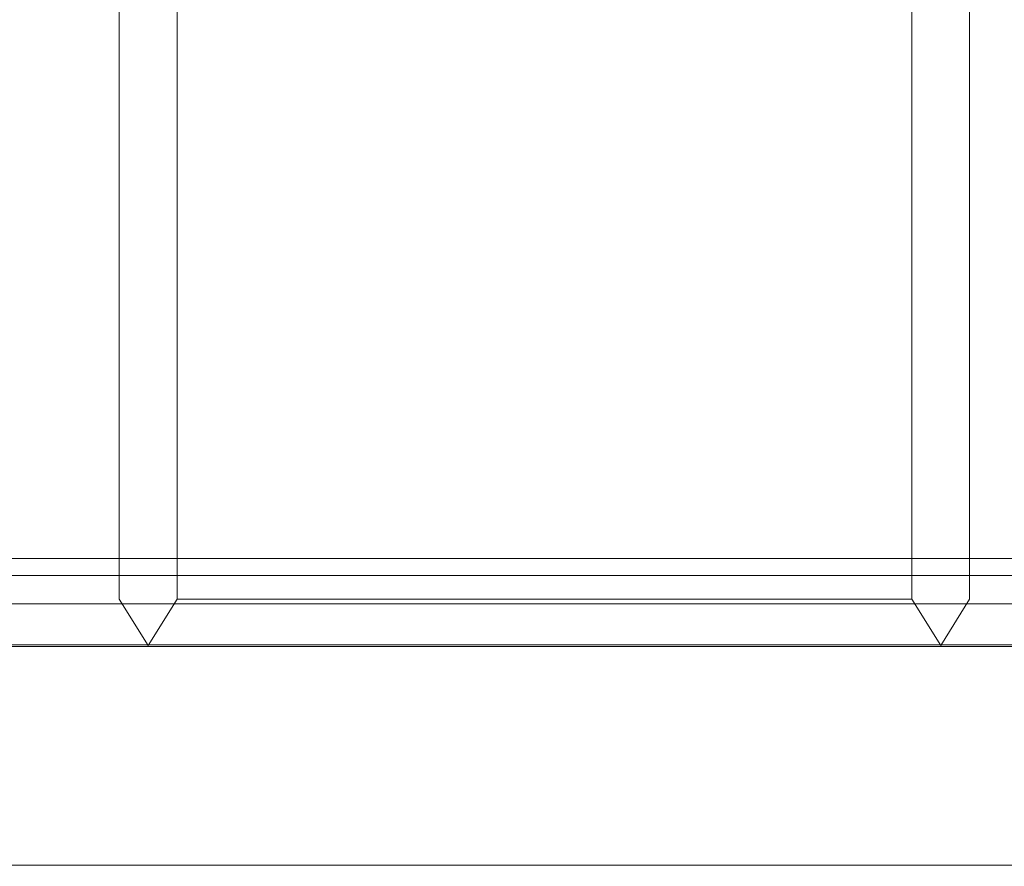
# Model space of a CAD drawing. Extents: x 0 to 1130, y -49 to 287.
# Drawn here: x 83 to 106, y -14 to 5 of the extents above; entities that cross this region are included whole.
import ezdxf

# ---------------------------------------------------------------- set-up
doc = ezdxf.new("R2010")
doc.units = 0
doc.header["$LTSCALE"] = 500
doc.header["$MEASUREMENT"] = 0
for name, color, linetype in [('CHROM', 251, 'Continuous'), ('SZKLO', 135, 'Continuous'), ('USZCZELKI', 47, 'Continuous')]:
    doc.layers.add(name, color=color, linetype=linetype)

msp = doc.modelspace()

# ---------------------------------------------------------------- linework, layer by layer
at = {"layer": 'CHROM', "lineweight": 0}
for points, invisible_edges in [([(85.886, -7.925, 941.991), (85.207, -6.897, 941.991), (85.207, 17.533, 941.991), (85.886, 17.759, 941.991)], 11), ([(85.207, -6.897, 963.416), (85.886, -7.925, 963.926), (85.886, 17.759, 963.926), (85.207, 17.533, 963.416)], 7), ([(85.886, -7.925, 963.926), (86.566, -6.897, 963.416), (86.566, 17.533, 963.416), (85.886, 17.759, 963.926)], 15), ([(86.566, -6.897, 941.991), (85.886, -7.925, 941.991), (85.886, 17.759, 941.991), (86.566, 17.533, 941.991)], 15), ([(104.521, 17.759, 941.991), (104.521, -7.925, 941.991), (103.841, -6.897, 941.991), (103.841, 17.533, 941.991)], 7), ([(103.841, 17.533, 963.416), (103.841, -6.897, 963.416), (104.521, -7.925, 963.926), (104.521, 17.759, 963.926)], 15), ([(104.521, 17.759, 963.926), (104.521, -7.925, 963.926), (105.201, -6.897, 963.416), (105.201, 17.533, 963.416)], 15), ([(105.201, 17.533, 941.991), (105.201, -6.897, 941.991), (104.521, -7.925, 941.991), (104.521, 17.759, 941.991)], 15), ([(85.207, -6.897, 941.991), (85.207, -6.897, 943.99), (85.207, 17.533, 943.99), (85.207, 17.533, 941.991)], 7), ([(85.207, -6.897, 963.416), (85.207, 17.533, 963.416), (85.207, 17.533, 961.978), (85.207, -6.897, 961.978)], 15), ([(85.207, -6.897, 943.99), (85.207, -6.897, 961.978), (85.207, 17.533, 961.978), (85.207, 17.533, 943.99)], 15), ([(87.429, -6.897, 941.991), (86.566, -6.897, 941.991), (86.566, 17.533, 941.991), (87.429, 17.533, 941.991)], 11), ([(86.566, 17.533, 963.416), (86.566, -6.897, 963.416), (86.566, -6.897, 961.978), (86.566, 17.533, 961.978)], 11), ([(86.566, -6.897, 961.978), (87.429, -6.897, 961.978), (87.429, 17.533, 961.978), (86.566, 17.533, 961.978)], 15), ([(90.884, -6.897, 941.991), (87.429, -6.897, 941.991), (87.429, 17.533, 941.991), (90.884, 17.533, 941.991)], 11), ([(87.429, -6.897, 961.978), (90.884, -6.897, 961.978), (90.884, 17.533, 961.978), (87.429, 17.533, 961.978)], 15), ([(90.884, -6.897, 961.978), (95.204, -6.897, 961.978), (95.204, 17.533, 961.978), (90.884, 17.533, 961.978)], 15), ([(95.204, -6.897, 941.991), (90.884, -6.897, 941.991), (90.884, 17.533, 941.991), (95.204, 17.533, 941.991)], 11), ([(95.204, 17.533, 961.978), (95.204, -6.897, 961.978), (99.522, -6.897, 961.978), (99.522, 17.533, 961.978)], 15), ([(99.522, 17.533, 941.991), (99.522, -6.897, 941.991), (95.204, -6.897, 941.991), (95.204, 17.533, 941.991)], 15), ([(102.977, 17.533, 941.991), (102.977, -6.897, 941.991), (99.522, -6.897, 941.991), (99.522, 17.533, 941.991)], 15), ([(99.522, 17.533, 961.978), (99.522, -6.897, 961.978), (102.977, -6.897, 961.978), (102.977, 17.533, 961.978)], 15), ([(103.841, 17.533, 941.991), (103.841, -6.897, 941.991), (102.977, -6.897, 941.991), (102.977, 17.533, 941.991)], 7), ([(102.977, 17.533, 961.978), (102.977, -6.897, 961.978), (103.841, -6.897, 961.978), (103.841, 17.533, 961.978)], 11), ([(103.841, -6.897, 961.978), (103.841, -6.897, 963.416), (103.841, 17.533, 963.416), (103.841, 17.533, 961.978)], 13), ([(105.201, 17.533, 961.978), (105.201, -6.897, 961.978), (105.201, -6.897, 943.99), (105.201, 17.533, 943.99)], 15), ([(105.201, 17.533, 961.978), (105.201, 17.533, 963.416), (105.201, -6.897, 963.416), (105.201, -6.897, 961.978)], 13), ([(105.201, 17.533, 943.99), (105.201, -6.897, 943.99), (105.201, -6.897, 941.991), (105.201, 17.533, 941.991)], 11), ([(85.886, -9.277, 805.54), (85.207, -8.183, 805.748), (85.207, 16.331, 805.748), (85.886, 16.495, 805.54)], 12), ([(85.207, 16.331, 828.181), (85.207, -8.183, 828.181), (85.886, -9.277, 828.181), (85.886, 16.495, 828.181)], 7), ([(86.566, -8.183, 805.748), (85.886, -9.277, 805.54), (85.886, 16.495, 805.54), (86.566, 16.331, 805.748)], 15), ([(85.886, 16.495, 828.181), (85.886, -9.277, 828.181), (86.566, -8.183, 828.181), (86.566, 16.331, 828.181)], 7), ([(104.521, 16.495, 805.54), (104.521, -9.277, 805.54), (103.841, -8.183, 805.748), (103.841, 16.331, 805.748)], 15), ([(103.841, -8.183, 828.181), (104.521, -9.277, 828.181), (104.521, 16.495, 828.181), (103.841, 16.331, 828.181)], 11), ([(105.201, 16.331, 805.748), (105.201, -8.183, 805.748), (104.521, -9.277, 805.54), (104.521, 16.495, 805.54)], 13), ([(104.521, -9.277, 828.181), (105.201, -8.183, 828.181), (105.201, 16.331, 828.181), (104.521, 16.495, 828.181)], 12), ([(85.207, -8.183, 828.181), (85.207, 16.331, 828.181), (85.207, 16.331, 827.068), (85.207, -8.183, 827.068)], 14), ([(85.207, 16.331, 805.748), (85.207, -8.183, 805.748), (85.207, -8.183, 807.081), (85.207, 16.331, 807.081)], 15), ([(85.207, -8.183, 807.081), (85.207, -8.183, 827.068), (85.207, 16.331, 827.068), (85.207, 16.331, 807.081)], 15), ([(86.566, -8.183, 805.748), (86.566, 16.331, 805.748), (86.566, 16.331, 807.081), (86.566, -8.183, 807.081)], 11), ([(87.429, -8.183, 807.081), (86.566, -8.183, 807.081), (86.566, 16.331, 807.081), (87.429, 16.331, 807.081)], 14), ([(86.566, -8.183, 827.068), (87.429, -8.183, 827.068), (87.429, 16.331, 827.068), (86.566, 16.331, 827.068)], 6), ([(86.566, 16.331, 828.181), (86.566, -8.183, 828.181), (86.566, -8.183, 827.068), (86.566, 16.331, 827.068)], 6), ([(87.429, -8.183, 827.068), (90.884, -8.183, 827.068), (90.884, 16.331, 827.068), (87.429, 16.331, 827.068)], 14), ([(90.884, -8.183, 807.081), (87.429, -8.183, 807.081), (87.429, 16.331, 807.081), (90.884, 16.331, 807.081)], 14), ([(90.884, -8.183, 827.068), (95.204, -8.183, 827.068), (95.204, 16.331, 827.068), (90.884, 16.331, 827.068)], 14), ([(95.204, -8.183, 807.081), (90.884, -8.183, 807.081), (90.884, 16.331, 807.081), (95.204, 16.331, 807.081)], 14), ([(99.522, 16.331, 807.081), (99.522, -8.183, 807.081), (95.204, -8.183, 807.081), (95.204, 16.331, 807.081)], 13), ([(95.204, 16.331, 827.068), (95.204, -8.183, 827.068), (99.522, -8.183, 827.068), (99.522, 16.331, 827.068)], 13), ([(102.977, 16.331, 807.081), (102.977, -8.183, 807.081), (99.522, -8.183, 807.081), (99.522, 16.331, 807.081)], 13), ([(99.522, 16.331, 827.068), (99.522, -8.183, 827.068), (102.977, -8.183, 827.068), (102.977, 16.331, 827.068)], 15), ([(103.841, 16.331, 807.081), (103.841, -8.183, 807.081), (102.977, -8.183, 807.081), (102.977, 16.331, 807.081)], 12), ([(102.977, 16.331, 827.068), (102.977, -8.183, 827.068), (103.841, -8.183, 827.068), (103.841, 16.331, 827.068)], 13), ([(103.841, -8.183, 827.068), (103.841, -8.183, 828.181), (103.841, 16.331, 828.181), (103.841, 16.331, 827.068)], 5), ([(103.841, 16.331, 807.081), (103.841, 16.331, 805.748), (103.841, -8.183, 805.748), (103.841, -8.183, 807.081)], 13), ([(105.201, -8.183, 807.081), (105.201, -8.183, 805.748), (105.201, 16.331, 805.748), (105.201, 16.331, 807.081)], 13), ([(105.201, 16.331, 827.068), (105.201, 16.331, 828.181), (105.201, -8.183, 828.181), (105.201, -8.183, 827.068)], 15), ([(105.201, 16.331, 827.068), (105.201, -8.183, 827.068), (105.201, -8.183, 807.081), (105.201, 16.331, 807.081)], 15), ([(85.886, -9.277, 941.991), (85.207, -8.183, 941.991), (85.207, -6.897, 941.991), (85.886, -7.925, 941.991)], 12), ([(85.207, -8.183, 941.991), (85.207, -8.183, 943.99), (85.207, -6.897, 943.99), (85.207, -6.897, 941.991)], 15), ([(85.207, -8.183, 963.416), (85.886, -9.277, 963.926), (85.886, -7.925, 963.926), (85.207, -6.897, 963.416)], 6), ([(85.207, -8.183, 963.416), (85.207, -6.897, 963.416), (85.207, -6.897, 961.978), (85.207, -8.183, 961.978)], 15), ([(85.207, -8.183, 943.99), (85.207, -8.183, 961.978), (85.207, -6.897, 961.978), (85.207, -6.897, 943.99)], 15), ([(85.886, -9.277, 963.926), (86.566, -8.183, 963.416), (86.566, -6.897, 963.416), (85.886, -7.925, 963.926)], 14), ([(86.566, -8.183, 941.991), (85.886, -9.277, 941.991), (85.886, -7.925, 941.991), (86.566, -6.897, 941.991)], 14), ([(87.429, -8.183, 941.991), (86.566, -8.183, 941.991), (86.566, -6.897, 941.991), (87.429, -6.897, 941.991)], 14), ([(86.566, -6.897, 963.416), (86.566, -8.183, 963.416), (86.566, -8.183, 961.978), (86.566, -6.897, 961.978)], 9), ([(86.566, -8.183, 961.978), (87.429, -8.183, 961.978), (87.429, -6.897, 961.978), (86.566, -6.897, 961.978)], 15), ([(90.884, -8.183, 941.991), (87.429, -8.183, 941.991), (87.429, -6.897, 941.991), (90.884, -6.897, 941.991)], 14), ([(87.429, -8.183, 961.978), (90.884, -8.183, 961.978), (90.884, -6.897, 961.978), (87.429, -6.897, 961.978)], 14), ([(95.204, -8.183, 941.991), (90.884, -8.183, 941.991), (90.884, -6.897, 941.991), (95.204, -6.897, 941.991)], 14), ([(90.884, -8.183, 961.978), (95.204, -8.183, 961.978), (95.204, -6.897, 961.978), (90.884, -6.897, 961.978)], 14), ([(95.204, -6.897, 961.978), (95.204, -8.183, 961.978), (99.522, -8.183, 961.978), (99.522, -6.897, 961.978)], 13), ([(99.522, -6.897, 941.991), (99.522, -8.183, 941.991), (95.204, -8.183, 941.991), (95.204, -6.897, 941.991)], 15), ([(99.522, -6.897, 961.978), (99.522, -8.183, 961.978), (102.977, -8.183, 961.978), (102.977, -6.897, 961.978)], 13), ([(102.977, -6.897, 941.991), (102.977, -8.183, 941.991), (99.522, -8.183, 941.991), (99.522, -6.897, 941.991)], 15), ([(102.977, -6.897, 961.978), (102.977, -8.183, 961.978), (103.841, -8.183, 961.978), (103.841, -6.897, 961.978)], 9), ([(103.841, -6.897, 941.991), (103.841, -8.183, 941.991), (102.977, -8.183, 941.991), (102.977, -6.897, 941.991)], 13), ([(103.841, -8.183, 961.978), (103.841, -8.183, 963.416), (103.841, -6.897, 963.416), (103.841, -6.897, 961.978)], 13), ([(104.521, -7.925, 941.991), (104.521, -9.277, 941.991), (103.841, -8.183, 941.991), (103.841, -6.897, 941.991)], 13), ([(103.841, -6.897, 963.416), (103.841, -8.183, 963.416), (104.521, -9.277, 963.926), (104.521, -7.925, 963.926)], 15), ([(105.201, -6.897, 941.991), (105.201, -8.183, 941.991), (104.521, -9.277, 941.991), (104.521, -7.925, 941.991)], 13), ([(104.521, -7.925, 963.926), (104.521, -9.277, 963.926), (105.201, -8.183, 963.416), (105.201, -6.897, 963.416)], 15), ([(105.201, -6.897, 961.978), (105.201, -8.183, 961.978), (105.201, -8.183, 943.99), (105.201, -6.897, 943.99)], 15), ([(105.201, -6.897, 943.99), (105.201, -8.183, 943.99), (105.201, -8.183, 941.991), (105.201, -6.897, 941.991)], 11), ([(105.201, -6.897, 961.978), (105.201, -6.897, 963.416), (105.201, -8.183, 963.416), (105.201, -8.183, 961.978)], 13), ([(85.207, -8.183, 943.99), (85.207, -8.183, 941.991), (85.886, -9.277, 941.991), (85.886, -9.277, 943.99)], 11), ([(85.886, -9.277, 963.926), (85.207, -8.183, 963.416), (85.207, -8.183, 961.978), (85.886, -9.277, 961.978)], 7), ([(85.886, -9.277, 828.181), (85.207, -8.183, 828.181), (85.207, -8.183, 827.068), (85.886, -9.277, 827.068)], 6), ([(85.207, -8.183, 961.978), (85.207, -8.183, 943.99), (85.886, -9.277, 943.99), (85.886, -9.277, 961.978)], 15), ([(85.207, -8.183, 805.748), (85.886, -9.277, 805.54), (85.886, -9.277, 807.081), (85.207, -8.183, 807.081)], 15), ([(85.207, -8.183, 827.068), (85.207, -8.183, 807.081), (85.886, -9.277, 807.081), (85.886, -9.277, 827.068)], 11), ([(85.886, -9.277, 943.99), (85.886, -9.277, 941.991), (86.566, -8.183, 941.991), (86.566, -8.183, 943.99)], 15), ([(85.886, -9.277, 961.978), (85.886, -9.277, 943.99), (86.566, -8.183, 943.99), (86.566, -8.183, 961.978)], 14), ([(85.886, -9.277, 805.54), (86.566, -8.183, 805.748), (86.566, -8.183, 807.081), (85.886, -9.277, 807.081)], 4), ([(86.566, -8.183, 963.416), (85.886, -9.277, 963.926), (85.886, -9.277, 961.978), (86.566, -8.183, 961.978)], 15), ([(86.566, -8.183, 828.181), (85.886, -9.277, 828.181), (85.886, -9.277, 827.068), (86.566, -8.183, 827.068)], 6), ([(85.886, -9.277, 827.068), (85.886, -9.277, 807.081), (86.566, -8.183, 807.081), (86.566, -8.183, 827.068)], 15), ([(86.566, -8.183, 943.99), (86.566, -8.183, 941.991), (87.429, -8.183, 941.991), (87.429, -8.183, 943.99)], 14), ([(86.566, -8.183, 961.978), (86.566, -8.183, 943.99), (87.429, -8.183, 943.99), (87.429, -8.183, 961.978)], 6), ([(86.566, -8.183, 827.068), (86.566, -8.183, 807.081), (87.429, -8.183, 807.081), (87.429, -8.183, 827.068)], 14), ([(87.429, -8.183, 943.99), (87.429, -8.183, 941.991), (90.884, -8.183, 941.991), (90.884, -8.183, 943.99)], 15), ([(87.429, -8.183, 961.978), (87.429, -8.183, 943.99), (90.884, -8.183, 943.99), (90.884, -8.183, 961.978)], 15), ([(87.429, -8.183, 827.068), (87.429, -8.183, 807.081), (90.884, -8.183, 807.081), (90.884, -8.183, 827.068)], 15), ([(90.884, -8.183, 943.99), (90.884, -8.183, 941.991), (95.204, -8.183, 941.991), (95.204, -8.183, 943.99)], 15), ([(90.884, -8.183, 961.978), (90.884, -8.183, 943.99), (95.204, -8.183, 943.99), (95.204, -8.183, 961.978)], 15), ([(90.884, -8.183, 827.068), (90.884, -8.183, 807.081), (95.204, -8.183, 807.081), (95.204, -8.183, 827.068)], 15), ([(95.204, -8.183, 941.991), (99.522, -8.183, 941.991), (99.522, -8.183, 943.99), (95.204, -8.183, 943.99)], 14), ([(95.204, -8.183, 807.081), (99.522, -8.183, 807.081), (99.522, -8.183, 827.068), (95.204, -8.183, 827.068)], 15), ([(95.204, -8.183, 943.99), (99.522, -8.183, 943.99), (99.522, -8.183, 961.978), (95.204, -8.183, 961.978)], 15), ([(99.522, -8.183, 941.991), (102.977, -8.183, 941.991), (102.977, -8.183, 943.99), (99.522, -8.183, 943.99)], 14), ([(99.522, -8.183, 807.081), (102.977, -8.183, 807.081), (102.977, -8.183, 827.068), (99.522, -8.183, 827.068)], 11), ([(99.522, -8.183, 943.99), (102.977, -8.183, 943.99), (102.977, -8.183, 961.978), (99.522, -8.183, 961.978)], 15), ([(102.977, -8.183, 807.081), (103.841, -8.183, 807.081), (103.841, -8.183, 827.068), (102.977, -8.183, 827.068)], 15), ([(102.977, -8.183, 943.99), (103.841, -8.183, 943.99), (103.841, -8.183, 961.978), (102.977, -8.183, 961.978)], 13), ([(102.977, -8.183, 941.991), (103.841, -8.183, 941.991), (103.841, -8.183, 943.99), (102.977, -8.183, 943.99)], 13), ([(103.841, -8.183, 807.081), (104.521, -9.277, 807.081), (104.521, -9.277, 827.068), (103.841, -8.183, 827.068)], 5), ([(103.841, -8.183, 807.081), (103.841, -8.183, 805.748), (104.521, -9.277, 805.54), (104.521, -9.277, 807.081)], 9), ([(104.521, -9.277, 961.978), (104.521, -9.277, 963.926), (103.841, -8.183, 963.416), (103.841, -8.183, 961.978)], 12), ([(104.521, -9.277, 827.068), (104.521, -9.277, 828.181), (103.841, -8.183, 828.181), (103.841, -8.183, 827.068)], 12), ([(103.841, -8.183, 943.99), (104.521, -9.277, 943.99), (104.521, -9.277, 961.978), (103.841, -8.183, 961.978)], 15), ([(103.841, -8.183, 941.991), (104.521, -9.277, 941.991), (104.521, -9.277, 943.99), (103.841, -8.183, 943.99)], 15), ([(104.521, -9.277, 943.99), (105.201, -8.183, 943.99), (105.201, -8.183, 961.978), (104.521, -9.277, 961.978)], 7), ([(104.521, -9.277, 807.081), (104.521, -9.277, 805.54), (105.201, -8.183, 805.748), (105.201, -8.183, 807.081)], 15), ([(104.521, -9.277, 807.081), (105.201, -8.183, 807.081), (105.201, -8.183, 827.068), (104.521, -9.277, 827.068)], 15), ([(105.201, -8.183, 827.068), (105.201, -8.183, 828.181), (104.521, -9.277, 828.181), (104.521, -9.277, 827.068)], 15), ([(105.201, -8.183, 961.978), (105.201, -8.183, 963.416), (104.521, -9.277, 963.926), (104.521, -9.277, 961.978)], 13), ([(104.521, -9.277, 941.991), (105.201, -8.183, 941.991), (105.201, -8.183, 943.99), (104.521, -9.277, 943.99)], 7)]:
    msp.add_3dface(points, dxfattribs=dict(at, invisible_edges=invisible_edges))
at = {"layer": 'SZKLO', "lineweight": 0}
for points in [[(59.98, -9.261, 0.053), (59.98, -9.26, 1895.374), (780.767, -9.26, 1895.374), (780.767, -9.261, 0.053)], [(780.767, -14.44, 1895.374), (59.98, -14.44, 1895.374), (59.98, -14.441, 0.053), (780.767, -14.441, 0.053)]]:
    msp.add_3dface(points, dxfattribs=at)
at = {"layer": 'SZKLO', "lineweight": 0, "invisible_edges": 15}
for points in [[(780.767, -14.44, 1895.374), (780.767, -9.26, 1895.374), (59.98, -9.26, 1895.374), (59.98, -14.44, 1895.374)], [(59.98, -14.441, 0.053), (59.98, -9.261, 0.053), (780.767, -9.261, 0.053), (780.767, -14.441, 0.053)]]:
    msp.add_3dface(points, dxfattribs=at)
at = {"layer": 'USZCZELKI', "lineweight": 0}
for points, invisible_edges in [([(59.75, -7.225), (1085.371, -7.225), (1085.371, -7.626), (59.75, -7.626)], 14), ([(59.75, -7.626, 1.079), (1085.371, -7.626, 1.079), (1085.371, -7.225, 1.079), (59.75, -7.225, 1.079)], 11), ([(59.75, -7.225, 1.079), (1085.371, -7.225, 1.079), (1085.371, -7.225), (59.75, -7.225)], 15), ([(59.75, -7.626, 5.665), (1085.371, -7.626, 5.665), (1085.371, -7.626, 1.079), (59.75, -7.626, 1.079)], 10), ([(59.75, -7.626), (1085.371, -7.626), (1085.371, -8.294), (59.75, -8.294)], 15), ([(59.75, -8.294, 5.665), (1085.371, -8.294, 5.665), (1085.371, -7.626, 5.665), (59.75, -7.626, 5.665)], 15), ([(59.75, -8.294), (1085.371, -8.294), (1085.371, -9.297), (59.75, -9.297)], 15), ([(59.75, -8.294, 7.193), (1085.371, -8.294, 7.193), (1085.371, -8.294, 5.665), (59.75, -8.294, 5.665)], 10), ([(59.75, -9.297, 7.193), (1085.371, -9.297, 7.193), (1085.371, -8.294, 7.193), (59.75, -8.294, 7.193)], 15), ([(59.75, -9.297), (1085.371, -9.297), (1085.371, -11.893), (59.75, -11.893)], 15), ([(59.75, -9.297, 5.665), (1085.371, -9.297, 5.665), (1085.371, -9.297, 7.193), (59.75, -9.297, 7.193)], 11), ([(59.75, -9.297, 1.079), (1085.371, -9.297, 1.079), (1085.371, -9.297, 5.665), (59.75, -9.297, 5.665)], 14), ([(59.75, -11.893, 1.079), (1085.371, -11.893, 1.079), (1085.371, -9.297, 1.079), (59.75, -9.297, 1.079)], 15), ([(59.75, -14.489, 1.079), (1085.371, -14.489, 1.079), (1085.371, -11.893, 1.079), (59.75, -11.893, 1.079)], 15), ([(59.75, -11.893), (1085.371, -11.893), (1085.371, -14.489), (59.75, -14.489)], 15)]:
    msp.add_3dface(points, dxfattribs=dict(at, invisible_edges=invisible_edges))

doc.saveas('drawing.dxf')
